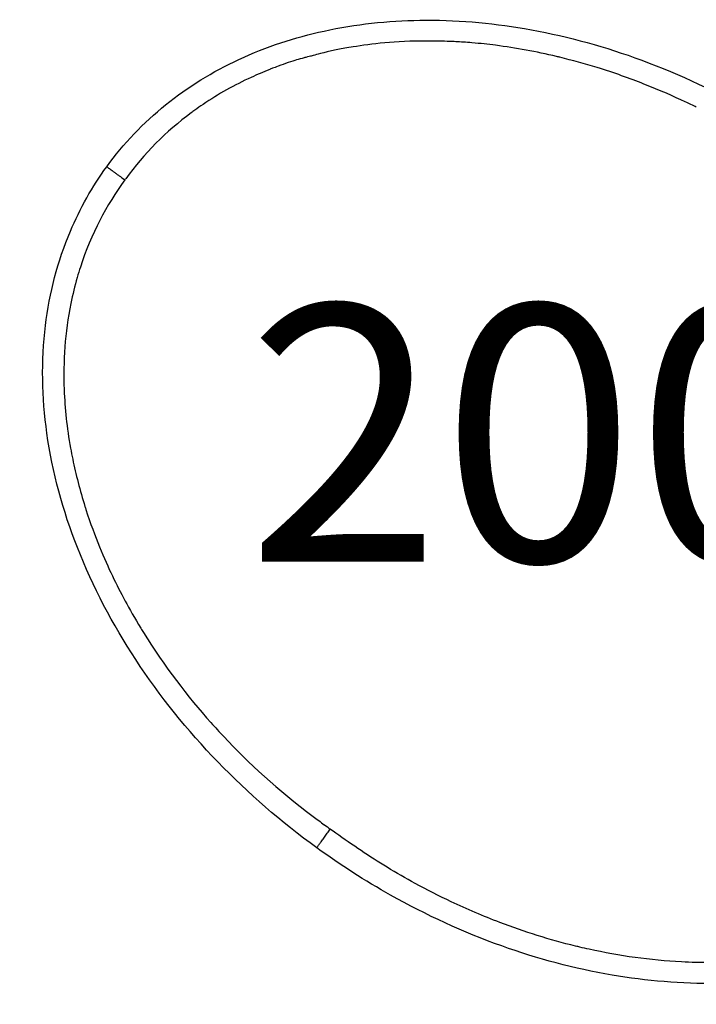
# Model space of a CAD drawing. Units: millimetres. Extents: x 0 to 30841, y 0 to 21000.
# Drawn here: x 4743 to 4980, y 12157 to 12502 of the extents above; entities that cross this region are included whole.
import ezdxf

# ---------------------------------------------------------------- set-up
doc = ezdxf.new("R2010")
doc.units = ezdxf.units.MM
doc.header["$LTSCALE"] = 15
doc.layers.get('DEFPOINTS').update_dxf_attribs({"lineweight": 50})
doc.layers.add('P001', color=131, linetype='Continuous')
doc.layers.add('P_3TEXT', color=60, linetype='Continuous')
doc.layers.add('P_2DIM', color=6, linetype='Continuous', lineweight=25)
doc.styles.add('BIGFONT', font='simplex.shx', dxfattribs={"bigfont": 'bigfont.shx'})
doc.dimstyles.new('DIMBIGFONT$0', dxfattribs={"dimscale": 50, "dimtxt": 3, "dimasz": 2, "dimexe": 1.5, "dimexo": 3, "dimgap": 0.75, "dimtad": 1, "dimdec": 0, "dimdsep": 46, "dimtxsty": 'BIGFONT', "dimcen": 0, "dimclrd": 256, "dimclre": 256, "dimclrt": 230, "dimadec": 0, "dimazin": 0, "dimtfac": 0.6, "dimtdec": 0, "dimtofl": 0, "dimtmove": 2, "dimatfit": 3, "dimfxl": 1, "dimtvp": 1, "dimtolj": 1, "dimarcsym": 0})

# ---------------------------------------------------------------- blocks, each defined once
blk = doc.blocks.new('*D59')
at = {"layer": 'DEFPOINTS', "color": 0}
for p in [(4730.24, 12365.05), (4779.43, 12284.18), (3497.85, 11504.71)]:
    blk.add_point(p, dxfattribs=at)
at = {"layer": 'P_2DIM', "lineweight": -2}
for p, q in [((4701.48, 12412.34), (4691.27, 12429.13)), ((3534.11, 11637.55), (4644.8, 12313.09)), ((3419.91, 11632.87), (3409.7, 11649.66))]:
    blk.add_line(p, q, dxfattribs=at)
at = {"layer": 'P_2DIM'}
for points in [[(4653.46, 12298.85), (4636.14, 12327.33), (4730.24, 12365.05)], [(3525.45, 11651.79), (3542.77, 11623.31), (3448.67, 11585.58)]]:
    blk.add_solid(points, dxfattribs=at)
at = {"layer": 'P_2DIM', "color": 230, "insert": (4031, 12071.43), "char_height": 150, "attachment_point": 5, "rotation": 31.3086, "style": 'BIGFONT'}
blk.add_mtext('\\A1;1500', dxfattribs=at)

msp = doc.modelspace()

# ---------------------------------------------------------------- linework, layer by layer
at = {"layer": 'P001'}
msp.add_ellipse((4863.62, 12385.89, 0), major_axis=(-53.18, -88.45), ratio=0.999912, start_param=4.627628, end_param=4.632002, dxfattribs=at)
for points, knots in [([(4773.35, 12450.6, 0), (4779.22, 12458.68, 0), (4786.25, 12466.01, 0), (4801.85, 12478.63, 0), (4810.56, 12483.99, 0), (4829.22, 12492.67, 0), (4839.31, 12495.96, 0), (4860.56, 12500.59, 0), (4871.86, 12501.81, 0), (4895.39, 12502.17, 0), (4907.72, 12501.11, 0), (4932.95, 12496.8, 0), (4945.93, 12493.33, 0), (4971.93, 12484.02, 0), (4984.99, 12478, 0), (5006.37, 12465.98, 0), (5015.03, 12460.42, 0), (5023.33, 12454.4, 0)], [0, 0, 0, 0, 2.994624, 2.994624, 6.019819, 6.019819, 9.165917, 9.165917, 12.543612, 12.543612, 16.224572, 16.224572, 20.224652, 20.224652, 24.508112, 24.508112, 27.583986, 27.583986, 27.583986, 27.583986]), ([(4885.77, 12494.69, 0), (4885.69, 12494.69, 0), (4885.6, 12494.69, 0), (4885.51, 12494.69, 0), (4874.53, 12494.66, 0), (4866.01, 12493.64, 0), (4859.72, 12492.62, 0), (4853.65, 12491.64, 0), (4849.63, 12490.66, 0), (4847.45, 12490.11, 0)], [-1, -1, -1, -1, -0.995998, -0.995998, -0.995998, -0.489221, -0.489221, -0.489221, 0, 0, 0, 0]), ([(4909.69, 12493.18, 0), (4907.02, 12493.52, 0), (4904.35, 12493.81, 0), (4901.39, 12494.06, 0), (4899.33, 12494.24, 0), (4897.34, 12494.37, 0), (4895.71, 12494.45, 0), (4894.99, 12494.49, 0), (4894.33, 12494.51, 0), (4893.75, 12494.53, 0)], [0, 0, 0, 0, 0.5, 0.5, 0.5, 0.8467451, 0.8467451, 0.8467451, 1, 1, 1, 1]), ([(4932.18, 12488.97, 0), (4932.02, 12489.01, 0), (4931.86, 12489.05, 0), (4931.7, 12489.09, 0), (4931.48, 12489.14, 0), (4931.27, 12489.19, 0), (4931.05, 12489.24, 0), (4923.94, 12490.94, 0), (4916.8, 12492.26, 0), (4909.69, 12493.18, 0)], [-1, -1, -1, -1, -0.978621, -0.978621, -0.978621, -0.949724, -0.949724, -0.949724, 0, 0, 0, 0]), ([(4842.55, 12488.79, 0), (4841.58, 12488.56, 0), (4840.6, 12488.28, 0), (4839.89, 12488.07, 0), (4839.18, 12487.85, 0), (4838.13, 12487.51, 0), (4836.95, 12487.1, 0), (4835.76, 12486.69, 0), (4834.77, 12486.34, 0), (4833.42, 12485.84, 0), (4832.68, 12485.57, 0), (4832.04, 12485.32, 0), (4831.52, 12485.12, 0), (4831.09, 12484.95, 0), (4830.75, 12484.82, 0), (4830.5, 12484.71, 0)], [0, 0, 0, 0, 0.25, 0.25, 0.25, 0.5, 0.5, 0.5, 0.75, 0.75, 0.75, 0.8864743, 0.8864743, 0.8864743, 1, 1, 1, 1]), ([(4847.45, 12490.11, 0), (4846.78, 12489.88, 0), (4845.99, 12489.65, 0), (4845.08, 12489.41, 0), (4844.7, 12489.32, 0), (4844.05, 12489.16, 0), (4843.12, 12488.93, 0), (4842.94, 12488.89, 0), (4842.75, 12488.84, 0), (4842.55, 12488.79, 0)], [-1, -1, -1, -1, -0.5, -0.5, -0.5, -0.080665, -0.080665, -0.080665, 0, 0, 0, 0]), ([(4980.05, 12471.46, 0), (4978.85, 12472.05, 0), (4977.56, 12472.68, 0), (4976.17, 12473.33, 0), (4972.18, 12475.22, 0), (4967.36, 12477.37, 0), (4961.71, 12479.6, 0), (4956.74, 12481.57, 0), (4951.28, 12483.52, 0), (4945.32, 12485.35, 0)], [-1, -1, -1, -1, -0.870793, -0.870793, -0.870793, -0.5, -0.5, -0.5, 0, 0, 0, 0]), ([(4824.03, 12481.94, 0), (4818.16, 12479.24, 0), (4812.5, 12476.08, 0), (4807.14, 12472.46, 0), (4806.16, 12471.8, 0), (4805.19, 12471.12, 0), (4804.23, 12470.42, 0), (4803.8, 12470.11, 0), (4803.37, 12469.8, 0), (4802.95, 12469.48, 0), (4794.21, 12462.98, 0), (4786.41, 12455.19, 0), (4780.01, 12446.38, 0)], [0, 0, 0, 0, 0.3389208, 0.3389208, 0.3389208, 0.4011401, 0.4011401, 0.4011401, 0.4288851, 0.4288851, 0.4288851, 1, 1, 1, 1]), ([(4846.99, 12211.69, 0), (4834.6, 12220.69, 0), (4822.95, 12230.8, 0), (4801.65, 12252.84, 0), (4791.92, 12264.88, 0), (4775.43, 12290.06, 0), (4768.48, 12303.25, 0), (4758.02, 12329.89, 0), (4754.31, 12343.44, 0), (4750.65, 12369.63, 0), (4750.36, 12382.43, 0), (4753.26, 12406.23, 0), (4756.17, 12417.47, 0), (4763.98, 12435.94, 0), (4768.26, 12443.6, 0), (4773.35, 12450.6, 0)], [0, 0, 0, 0, 4.593275, 4.593275, 9.195814, 9.195814, 13.622922, 13.622922, 17.780641, 17.780641, 21.55636, 21.55636, 24.973901, 24.973901, 27.571798, 27.571798, 27.571798, 27.571798]), ([(4773.35, 12450.6, 0), (4773.36, 12450.6, 0), (4773.43, 12450.55, 0), (4773.76, 12450.31, 0), (4774.26, 12449.95, 0), (4774.89, 12449.49, 0), (4775.61, 12448.96, 0), (4776.41, 12448.38, 0), (4777.26, 12447.77, 0), (4778.35, 12446.97, 0), (4779.19, 12446.36, 0), (4779.72, 12445.98, 0)], [0, 0, 0, 0, 0.103383, 0.206766, 0.31015, 0.413534, 0.516918, 0.620301, 0.723685, 0.827069, 1, 1, 1, 1]), ([(4779.72, 12445.98, 0), (4773.3, 12437.23, 0), (4767.91, 12426.98, 0), (4764.14, 12415.4, 0), (4763.75, 12414.19, 0), (4763.37, 12412.96, 0), (4763.01, 12411.71, 0), (4762.16, 12408.77, 0), (4761.42, 12405.74, 0), (4760.79, 12402.64, 0)], [-1, -1, -1, -1, -0.2610983, -0.2610983, -0.2610983, -0.1834928, -0.1834928, -0.1834928, 0, 0, 0, 0]), ([(4760.79, 12402.64, 0), (4758.72, 12392.4, 0), (4758.06, 12382.26, 0), (4758.43, 12372.42, 0), (4758.69, 12365.69, 0), (4759.38, 12359.1, 0), (4760.68, 12351.85, 0), (4760.91, 12350.58, 0), (4761.16, 12349.29, 0), (4761.43, 12347.98, 0), (4762.49, 12342.78, 0), (4764.02, 12336.85, 0), (4765.73, 12331.41, 0), (4765.84, 12331.04, 0), (4765.96, 12330.67, 0), (4766.08, 12330.31, 0), (4769.17, 12320.69, 0), (4772.55, 12312.95, 0), (4775.35, 12307.08, 0), (4776.85, 12303.95, 0), (4778.17, 12301.35, 0), (4779.83, 12298.26, 0), (4781.25, 12295.63, 0), (4783.25, 12292.1, 0), (4785.33, 12288.68, 0), (4785.62, 12288.2, 0), (4785.91, 12287.72, 0), (4786.2, 12287.25, 0), (4793.64, 12275.24, 0), (4801.77, 12264.73, 0), (4809.9, 12255.61, 0), (4811.39, 12253.94, 0), (4812.87, 12252.32, 0), (4814.41, 12250.69, 0), (4823.01, 12241.56, 0), (4833.38, 12231.97, 0), (4845.72, 12222.68, 0), (4847.01, 12221.71, 0), (4848.32, 12220.74, 0), (4849.65, 12219.77, 0), (4849.66, 12219.77, 0), (4849.66, 12219.77, 0), (4849.67, 12219.76, 0), (4850.36, 12219.25, 0), (4851.06, 12218.75, 0), (4851.75, 12218.25, 0)], [-1, -1, -1, -1, -0.86141, -0.86141, -0.86141, -0.766582, -0.766582, -0.766582, -0.75, -0.75, -0.75, -0.684468, -0.684468, -0.684468, -0.680024, -0.680024, -0.680024, -0.562558, -0.562558, -0.562558, -0.5, -0.5, -0.5, -0.446719, -0.446719, -0.446719, -0.43923, -0.43923, -0.43923, -0.25, -0.25, -0.25, -0.215186, -0.215186, -0.215186, -0.020415, -0.020415, -0.020415, -0.000041, -0.000041, -0.000041, 0.000041, 0.000041, 0.000041, 0.010683, 0.010683, 0.010683, 0.010683]), ([(4846.99, 12211.69, 0), (4846.99, 12211.69, 0), (4847.02, 12211.73, 0), (4847.15, 12211.91, 0), (4847.36, 12212.2, 0), (4847.63, 12212.58, 0), (4847.96, 12213.03, 0), (4848.34, 12213.55, 0), (4848.76, 12214.12, 0), (4849.36, 12214.95, 0), (4850.17, 12216.06, 0), (4851.03, 12217.26, 0), (4851.57, 12218, 0), (4851.75, 12218.25, 0)], [0, 0, 0, 0, 0.077028, 0.154056, 0.231084, 0.308112, 0.385139, 0.462167, 0.539195, 0.616223, 0.770279, 0.924335, 1, 1, 1, 1]), ([(5055.23, 12188.72, 0), (5050.06, 12185.8, 0), (5044.67, 12183.27, 0), (5039.14, 12181.13, 0), (5035.23, 12179.61, 0), (5031.25, 12178.28, 0), (5027.21, 12177.14, 0), (5020.75, 12175.3, 0), (5014.16, 12173.93, 0), (5007.51, 12173, 0), (4999.99, 12171.93, 0), (4992.4, 12171.42, 0), (4984.8, 12171.4, 0), (4981.49, 12171.39, 0), (4978.17, 12171.48, 0), (4974.85, 12171.65, 0), (4963.96, 12172.22, 0), (4953.12, 12173.76, 0), (4942.47, 12176.11, 0), (4941.4, 12176.34, 0), (4940.33, 12176.59, 0), (4939.27, 12176.84, 0), (4938.76, 12176.96, 0), (4938.25, 12177.08, 0), (4937.74, 12177.21, 0), (4928.72, 12179.41, 0), (4919.83, 12182.2, 0), (4911.15, 12185.51, 0), (4905.39, 12187.7, 0), (4899.72, 12190.12, 0), (4894.15, 12192.76, 0), (4889.86, 12194.79, 0), (4885.63, 12196.94, 0), (4881.46, 12199.21, 0), (4878.15, 12201.02, 0), (4874.89, 12202.9, 0), (4871.66, 12204.85, 0), (4865.49, 12208.6, 0), (4859.5, 12212.66, 0), (4853.63, 12216.88, 0), (4853, 12217.33, 0), (4852.38, 12217.79, 0), (4851.75, 12218.25, 0)], [-1, -1, -1, -1, -0.916876, -0.916876, -0.916876, -0.858129, -0.858129, -0.858129, -0.764064, -0.764064, -0.764064, -0.657725, -0.657725, -0.657725, -0.611251, -0.611251, -0.611251, -0.458438, -0.458438, -0.458438, -0.4431, -0.4431, -0.4431, -0.43578, -0.43578, -0.43578, -0.305625, -0.305625, -0.305625, -0.219248, -0.219248, -0.219248, -0.152813, -0.152813, -0.152813, -0.100018, -0.100018, -0.100018, 0.001146, 0.001146, 0.001146, 0.012014, 0.012014, 0.012014, 0.012014]), ([(5096.96, 12215.49, 0), (5091.09, 12207.41, 0), (5084.07, 12200.08, 0), (5068.47, 12187.46, 0), (5059.75, 12182.1, 0), (5041.1, 12173.42, 0), (5031.01, 12170.13, 0), (5009.76, 12165.5, 0), (4998.45, 12164.28, 0), (4974.93, 12163.93, 0), (4962.6, 12164.98, 0), (4937.36, 12169.29, 0), (4924.38, 12172.76, 0), (4898.39, 12182.07, 0), (4885.33, 12188.09, 0), (4863.95, 12200.12, 0), (4855.29, 12205.67, 0), (4846.99, 12211.69, 0)], [0, 0, 0, 0, 2.994624, 2.994624, 6.019819, 6.019819, 9.165917, 9.165917, 12.543612, 12.543612, 16.224572, 16.224572, 20.224652, 20.224652, 24.508112, 24.508112, 27.583986, 27.583986, 27.583986, 27.583986])]:
    msp.add_open_spline(points, degree=3, knots=knots, dxfattribs=at)
for points in [[(4893.75, 12494.53, 0), (4891.06, 12494.64, 0), (4888.39, 12494.7, 0), (4885.77, 12494.69, 0)], [(4945.32, 12485.35, 0), (4940.98, 12486.69, 0), (4936.6, 12487.9, 0), (4932.18, 12488.97, 0)], [(4830.5, 12484.71, 0), (4828.27, 12483.82, 0), (4826.12, 12482.89, 0), (4824.03, 12481.94, 0)], [(4773.35, 12450.6, 0), (4773.35, 12450.6, 0), (4773.35, 12450.6, 0), (4773.35, 12450.6, 0)], [(4846.99, 12211.69, 0), (4846.99, 12211.69, 0), (4846.99, 12211.69, 0), (4846.99, 12211.69, 0)]]:
    msp.add_open_spline(points, degree=3, dxfattribs=at)

# ---------------------------------------------------------------- dimensions: what is measured, and where the dimension line sits
at = {"layer": 'P_2DIM'}
dim = msp.add_aligned_dim(p1=(3497.85, 11504.71, 0), p2=(4779.43, 12284.18, 0), distance=94.65, dimstyle='DIMBIGFONT$0', dxfattribs=at)
dim.commit()
dim.dimension.update_dxf_attribs({"geometry": '*D59', "text_midpoint": (4031, 12071.43, 0)})

# ---------------------------------------------------------------- next in the draw order: texts
at = {"layer": 'P_3TEXT', "insert": (4924.66, 12345.42, 0), "char_height": 90, "attachment_point": 5, "style": 'BIGFONT', "bg_fill": 3, "box_fill_scale": 1.2, "bg_fill_color": 256, "bg_fill_transparency": 0}
msp.add_mtext('200', dxfattribs=at)

doc.saveas('drawing.dxf')
